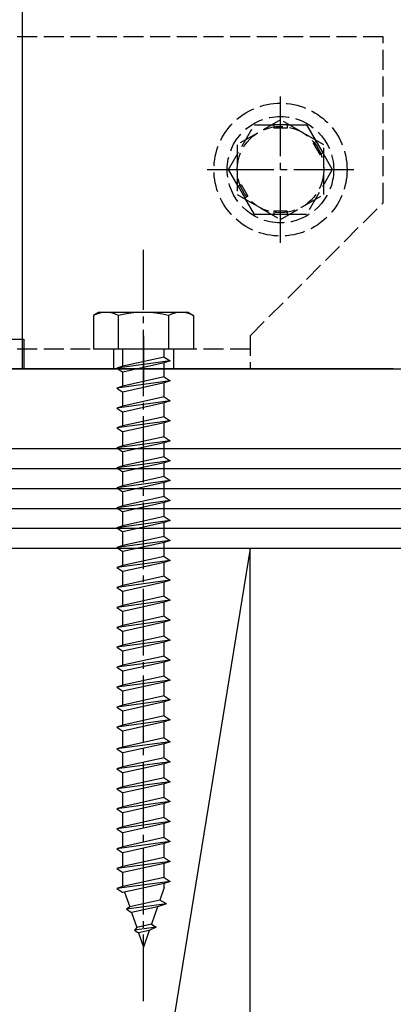
# Model space of a CAD drawing. Extents: x 2 to 3962, y 0 to 6413.
# Drawn here: x 2883 to 2939, y 2522 to 2670 of the extents above; entities that cross this region are included whole.
import ezdxf

# ---------------------------------------------------------------- set-up
doc = ezdxf.new("R2010")
doc.units = 0
doc.linetypes.add('YCENTER_1', pattern=[13, 10, -1, 1, -1])
doc.linetypes.add('YHIDDEN_1', pattern=[4, 3, -1])
for name, color, linetype in [('YKK_13', 4, 'CONTINUOUS'), ('YKK_A1', 4, 'CONTINUOUS'), ('YSS_K', 3, 'CONTINUOUS')]:
    doc.layers.add(name, color=color, linetype=linetype)

msp = doc.modelspace()

# ---------------------------------------------------------------- linework, layer by layer
at = {"layer": 'YKK_13', "linetype": 'YHIDDEN_1'}
for p, q in [((2937.91, 2667.75), (2847.91, 2667.75)), ((2937.91, 2642.75), (2937.91, 2667.75)), ((2922.48, 2655.25), (2915.98, 2651.5)), ((2928.98, 2651.5), (2922.48, 2655.25)), ((2914.69, 2647.75), (2918.58, 2654.5)), ((2918.58, 2654.5), (2921.48, 2654.5)), ((2923.48, 2654.5), (2921.48, 2654.5)), ((2921.48, 2654.5), (2921.48, 2654)), ((2923.48, 2654), (2921.48, 2654)), ((2923.48, 2654.5), (2926.38, 2654.5)), ((2923.48, 2654.5), (2923.48, 2654)), ((2926.38, 2654.5), (2927.82, 2651.99)), ((2927.39, 2651.74), (2927.82, 2651.99)), ((2927.82, 2651.99), (2928.82, 2650.26)), ((2915.98, 2651.5), (2915.98, 2644)), ((2927.39, 2651.74), (2928.39, 2650.01)), ((2928.98, 2644), (2928.98, 2651.5)), ((2928.39, 2650.01), (2928.82, 2650.26)), ((2928.82, 2650.26), (2930.27, 2647.75)), ((2916.13, 2645.24), (2914.69, 2647.75)), ((2914.69, 2647.75), (2915.26, 2647.75)), ((2930.27, 2647.75), (2926.38, 2641)), ((2929.7, 2647.75), (2930.27, 2647.75)), ((2916.13, 2645.24), (2916.57, 2645.49)), ((2916.13, 2645.24), (2917.13, 2643.51)), ((2916.57, 2645.49), (2917.57, 2643.76)), ((2915.98, 2644), (2922.48, 2640.24)), ((2917.13, 2643.51), (2917.57, 2643.76)), ((2918.58, 2641), (2917.13, 2643.51)), ((2922.48, 2640.24), (2928.98, 2644)), ((2917.91, 2622.75), (2937.91, 2642.75)), ((2921.48, 2641), (2918.58, 2641)), ((2923.48, 2641.5), (2921.48, 2641.5)), ((2921.48, 2641.5), (2921.48, 2641)), ((2923.48, 2641), (2921.48, 2641)), ((2923.48, 2641.5), (2923.48, 2641)), ((2926.38, 2641), (2923.48, 2641)), ((2917.91, 2622.75), (2917.91, 2617.75)), ((2917.91, 2620.75), (2802.51, 2620.75)), ((2897.41, 2620.75), (2897.41, 2617.75)), ((2906.41, 2620.75), (2906.41, 2617.75)), ((2802.91, 2617.75), (2917.91, 2617.75))]:
    msp.add_line(p, q, dxfattribs=at)
at = {"layer": 'YKK_13', "linetype": 'YCENTER_1'}
for p, q in [((2922.48, 2636.75), (2922.48, 2658.75)), ((2911.48, 2647.75), (2933.48, 2647.75)), ((2901.91, 2522.65), (2901.91, 2635.7)), ((2901.91, 2622.75), (2901.91, 2615.75))]:
    msp.add_line(p, q, dxfattribs=at)
at = {"layer": 'YKK_13', "linetype": 'Continuous'}
for p, q in [((2895.16, 2626.25), (2894.41, 2625.82)), ((2894.41, 2625.82), (2894.41, 2620.75)), ((2908.66, 2626.25), (2895.16, 2626.25)), ((2898.15, 2620.75), (2898.15, 2625.82)), ((2905.67, 2625.82), (2905.67, 2620.75)), ((2908.66, 2626.25), (2909.41, 2625.82)), ((2909.41, 2625.82), (2909.41, 2620.75)), ((2819.44, 2622.25), (2883.94, 2622.25)), ((2909.41, 2620.75), (2894.41, 2620.75)), ((2898.81, 2618.17), (2898.81, 2620.75)), ((2905.01, 2619.55), (2898.81, 2618.17)), ((2905.01, 2619.55), (2905.01, 2620.75)), ((2905.01, 2619.55), (2905.91, 2618.95)), ((2905.91, 2618.95), (2897.91, 2617.87)), ((2898.81, 2618.17), (2897.91, 2617.87)), ((2897.91, 2617.87), (2898.81, 2617.27)), ((2905.01, 2618.65), (2898.81, 2617.27)), ((2905.91, 2618.95), (2905.01, 2618.65)), ((2905.01, 2616.55), (2905.01, 2618.65)), ((2898.81, 2615.17), (2898.81, 2617.27)), ((2905.01, 2616.55), (2898.81, 2615.17)), ((2905.01, 2616.55), (2905.91, 2615.95)), ((2905.91, 2615.95), (2897.91, 2614.87)), ((2898.81, 2615.17), (2897.91, 2614.87)), ((2897.91, 2614.87), (2898.81, 2614.27)), ((2905.01, 2615.65), (2898.81, 2614.27)), ((2905.91, 2615.95), (2905.01, 2615.65)), ((2905.01, 2613.55), (2905.01, 2615.65)), ((2898.81, 2612.17), (2898.81, 2614.27)), ((2905.01, 2613.55), (2898.81, 2612.17)), ((2905.01, 2613.55), (2905.91, 2612.95)), ((2905.91, 2612.95), (2897.91, 2611.87)), ((2898.81, 2612.17), (2897.91, 2611.87)), ((2905.01, 2612.65), (2898.81, 2611.27)), ((2905.91, 2612.95), (2905.01, 2612.65)), ((2905.01, 2610.55), (2905.01, 2612.65)), ((2897.91, 2611.87), (2898.81, 2611.27)), ((2898.81, 2609.17), (2898.81, 2611.27)), ((2905.01, 2610.55), (2898.81, 2609.17)), ((2905.01, 2610.55), (2905.91, 2609.95)), ((2905.91, 2609.95), (2897.91, 2608.87)), ((2898.81, 2609.17), (2897.91, 2608.87)), ((2905.01, 2609.65), (2898.81, 2608.27)), ((2905.91, 2609.95), (2905.01, 2609.65)), ((2905.01, 2607.55), (2905.01, 2609.65)), ((2897.91, 2608.87), (2898.81, 2608.27)), ((2898.81, 2606.17), (2898.81, 2608.27)), ((2905.01, 2607.55), (2898.81, 2606.17)), ((2905.01, 2607.55), (2905.91, 2606.95)), ((2905.91, 2606.95), (2897.91, 2605.87)), ((2898.81, 2606.17), (2897.91, 2605.87)), ((2905.01, 2606.65), (2898.81, 2605.27)), ((2905.91, 2606.95), (2905.01, 2606.65)), ((2905.01, 2604.55), (2905.01, 2606.65)), ((2897.91, 2605.87), (2898.81, 2605.27)), ((2898.81, 2603.17), (2898.81, 2605.27)), ((2905.01, 2604.55), (2898.81, 2603.17)), ((2905.01, 2604.55), (2905.91, 2603.95)), ((2905.91, 2603.95), (2897.91, 2602.87)), ((2898.81, 2603.17), (2897.91, 2602.87)), ((2905.01, 2603.65), (2898.81, 2602.27)), ((2905.91, 2603.95), (2905.01, 2603.65)), ((2905.01, 2601.55), (2905.01, 2603.65)), ((2897.91, 2602.87), (2898.81, 2602.27)), ((2898.81, 2600.17), (2898.81, 2602.27)), ((2905.01, 2601.55), (2898.81, 2600.17)), ((2905.01, 2601.55), (2905.91, 2600.95)), ((2905.91, 2600.95), (2897.91, 2599.87)), ((2898.81, 2600.17), (2897.91, 2599.87)), ((2905.01, 2600.65), (2898.81, 2599.27)), ((2905.91, 2600.95), (2905.01, 2600.65)), ((2905.01, 2598.55), (2905.01, 2600.65)), ((2897.91, 2599.87), (2898.81, 2599.27)), ((2898.81, 2597.17), (2898.81, 2599.27)), ((2905.91, 2597.95), (2897.91, 2596.87)), ((2898.81, 2597.17), (2897.91, 2596.87)), ((2905.01, 2598.55), (2898.81, 2597.17)), ((2905.01, 2597.65), (2898.81, 2596.27)), ((2905.01, 2598.55), (2905.91, 2597.95)), ((2905.91, 2597.95), (2905.01, 2597.65)), ((2905.01, 2595.55), (2905.01, 2597.65)), ((2897.91, 2596.87), (2898.81, 2596.27)), ((2898.81, 2594.17), (2898.81, 2596.27)), ((2905.91, 2594.95), (2897.91, 2593.87)), ((2898.81, 2594.17), (2897.91, 2593.87)), ((2905.01, 2595.55), (2898.81, 2594.17)), ((2905.01, 2594.65), (2898.81, 2593.27)), ((2905.01, 2595.55), (2905.91, 2594.95)), ((2905.91, 2594.95), (2905.01, 2594.65)), ((2905.01, 2592.55), (2905.01, 2594.65)), ((2897.91, 2593.87), (2898.81, 2593.27)), ((2898.81, 2591.17), (2898.81, 2593.27)), ((2905.91, 2591.95), (2897.91, 2590.87)), ((2898.81, 2591.17), (2897.91, 2590.87)), ((2905.01, 2592.55), (2898.81, 2591.17)), ((2905.01, 2591.65), (2898.81, 2590.27)), ((2905.01, 2592.55), (2905.91, 2591.95)), ((2905.91, 2591.95), (2905.01, 2591.65)), ((2905.01, 2589.55), (2905.01, 2591.65)), ((2897.91, 2590.87), (2898.81, 2590.27)), ((2898.81, 2588.17), (2898.81, 2590.27)), ((2905.91, 2588.95), (2897.91, 2587.87)), ((2905.01, 2589.55), (2898.81, 2588.17)), ((2905.01, 2588.65), (2898.81, 2587.27)), ((2905.01, 2589.55), (2905.91, 2588.95)), ((2905.91, 2588.95), (2905.01, 2588.65)), ((2905.01, 2586.55), (2905.01, 2588.65)), ((2898.81, 2588.17), (2897.91, 2587.87)), ((2897.91, 2587.87), (2898.81, 2587.27)), ((2898.81, 2585.17), (2898.81, 2587.27)), ((2905.91, 2585.95), (2897.91, 2584.87)), ((2905.01, 2586.55), (2898.81, 2585.17)), ((2905.01, 2585.65), (2898.81, 2584.27)), ((2905.01, 2586.55), (2905.91, 2585.95)), ((2905.91, 2585.95), (2905.01, 2585.65)), ((2905.01, 2583.55), (2905.01, 2585.65)), ((2898.81, 2585.17), (2897.91, 2584.87)), ((2897.91, 2584.87), (2898.81, 2584.27)), ((2898.81, 2582.17), (2898.81, 2584.27)), ((2905.91, 2582.95), (2897.91, 2581.87)), ((2905.01, 2583.55), (2898.81, 2582.17)), ((2905.01, 2582.65), (2898.81, 2581.27)), ((2905.01, 2583.55), (2905.91, 2582.95)), ((2905.91, 2582.95), (2905.01, 2582.65)), ((2905.01, 2580.55), (2905.01, 2582.65)), ((2898.81, 2582.17), (2897.91, 2581.87)), ((2897.91, 2581.87), (2898.81, 2581.27)), ((2898.81, 2579.17), (2898.81, 2581.27)), ((2905.91, 2579.95), (2897.91, 2578.87)), ((2905.01, 2580.55), (2898.81, 2579.17)), ((2905.01, 2579.65), (2898.81, 2578.27)), ((2905.01, 2580.55), (2905.91, 2579.95)), ((2905.91, 2579.95), (2905.01, 2579.65)), ((2905.01, 2577.55), (2905.01, 2579.65)), ((2898.81, 2579.17), (2897.91, 2578.87)), ((2897.91, 2578.87), (2898.81, 2578.27)), ((2898.81, 2576.17), (2898.81, 2578.27)), ((2905.91, 2576.95), (2897.91, 2575.87)), ((2905.01, 2577.55), (2898.81, 2576.17)), ((2905.01, 2576.65), (2898.81, 2575.27)), ((2905.01, 2577.55), (2905.91, 2576.95)), ((2905.91, 2576.95), (2905.01, 2576.65)), ((2905.01, 2574.55), (2905.01, 2576.65)), ((2898.81, 2576.17), (2897.91, 2575.87)), ((2897.91, 2575.87), (2898.81, 2575.27)), ((2898.81, 2573.17), (2898.81, 2575.27)), ((2905.91, 2573.95), (2897.91, 2572.87)), ((2905.01, 2574.55), (2898.81, 2573.17)), ((2905.01, 2573.65), (2898.81, 2572.27)), ((2905.01, 2574.55), (2905.91, 2573.95)), ((2905.91, 2573.95), (2905.01, 2573.65)), ((2905.01, 2571.55), (2905.01, 2573.65)), ((2898.81, 2573.17), (2897.91, 2572.87)), ((2897.91, 2572.87), (2898.81, 2572.27)), ((2898.81, 2570.17), (2898.81, 2572.27)), ((2905.91, 2570.93), (2897.91, 2569.85)), ((2905.01, 2571.55), (2898.81, 2570.17)), ((2905.01, 2570.63), (2898.81, 2569.25)), ((2905.01, 2571.55), (2905.91, 2570.95)), ((2905.91, 2570.93), (2905.01, 2570.63)), ((2905.01, 2568.55), (2905.01, 2570.63)), ((2905.91, 2570.95), (2905.91, 2570.93)), ((2898.81, 2570.17), (2897.91, 2569.87)), ((2897.91, 2569.87), (2897.91, 2569.85)), ((2897.91, 2569.85), (2898.81, 2569.25)), ((2898.81, 2567.17), (2898.81, 2569.25)), ((2905.91, 2567.95), (2897.91, 2566.87)), ((2905.01, 2568.55), (2898.81, 2567.17)), ((2905.01, 2567.65), (2898.81, 2566.27)), ((2905.01, 2568.55), (2905.91, 2567.95)), ((2905.91, 2567.95), (2905.01, 2567.65)), ((2905.01, 2565.55), (2905.01, 2567.65)), ((2898.81, 2567.17), (2897.91, 2566.87)), ((2897.91, 2566.87), (2898.81, 2566.27)), ((2898.81, 2564.17), (2898.81, 2566.27)), ((2905.91, 2564.95), (2897.91, 2563.87)), ((2905.01, 2565.55), (2898.81, 2564.17)), ((2905.01, 2564.65), (2898.81, 2563.27)), ((2905.01, 2565.55), (2905.91, 2564.95)), ((2905.91, 2564.95), (2905.01, 2564.65)), ((2905.01, 2562.25), (2905.01, 2564.65)), ((2898.81, 2564.17), (2897.91, 2563.87)), ((2897.91, 2563.87), (2898.81, 2563.27)), ((2898.81, 2560.87), (2898.81, 2563.27)), ((2905.91, 2561.65), (2897.91, 2560.57)), ((2905.01, 2562.25), (2898.81, 2560.87)), ((2905.01, 2562.25), (2905.91, 2561.65)), ((2905.91, 2561.65), (2905.01, 2561.35)), ((2898.81, 2560.87), (2897.91, 2560.57)), ((2897.91, 2560.57), (2898.81, 2559.97)), ((2905.01, 2561.35), (2898.81, 2559.97)), ((2905.01, 2559.25), (2905.01, 2561.35)), ((2905.91, 2558.65), (2897.91, 2557.57)), ((2898.81, 2557.87), (2898.81, 2559.97)), ((2905.01, 2559.25), (2898.81, 2557.87)), ((2905.01, 2559.25), (2905.91, 2558.65)), ((2905.91, 2558.65), (2905.01, 2558.35)), ((2898.81, 2557.87), (2897.91, 2557.57)), ((2897.91, 2557.57), (2898.81, 2556.97)), ((2905.01, 2558.35), (2898.81, 2556.97)), ((2905.01, 2556.25), (2905.01, 2558.35)), ((2905.91, 2555.65), (2897.91, 2554.57)), ((2898.81, 2554.87), (2898.81, 2556.97)), ((2905.01, 2556.25), (2898.81, 2554.87)), ((2905.01, 2556.25), (2905.91, 2555.65)), ((2905.91, 2555.65), (2905.01, 2555.35)), ((2898.81, 2554.87), (2897.91, 2554.57)), ((2897.91, 2554.57), (2898.81, 2553.97)), ((2905.01, 2555.35), (2898.81, 2553.97)), ((2905.01, 2553.25), (2905.01, 2555.35)), ((2905.91, 2552.65), (2897.91, 2551.57)), ((2898.81, 2551.87), (2898.81, 2553.97)), ((2905.01, 2553.25), (2898.81, 2551.87)), ((2905.01, 2553.25), (2905.91, 2552.65)), ((2905.91, 2552.65), (2905.01, 2552.35)), ((2898.81, 2551.87), (2897.91, 2551.57)), ((2897.91, 2551.57), (2898.81, 2550.97)), ((2905.01, 2552.35), (2898.81, 2550.97)), ((2905.01, 2550.25), (2905.01, 2552.35)), ((2898.81, 2548.87), (2898.81, 2550.97)), ((2905.01, 2550.25), (2898.81, 2548.87)), ((2905.01, 2550.25), (2905.91, 2549.65)), ((2905.91, 2549.65), (2897.91, 2548.57)), ((2898.81, 2548.87), (2897.91, 2548.57)), ((2897.91, 2548.57), (2898.81, 2547.97)), ((2905.01, 2549.35), (2898.81, 2547.97)), ((2905.91, 2549.65), (2905.01, 2549.35)), ((2905.01, 2547.25), (2905.01, 2549.35)), ((2898.81, 2545.87), (2898.81, 2547.97)), ((2905.01, 2547.25), (2898.81, 2545.87)), ((2905.01, 2547.25), (2905.91, 2546.65)), ((2905.91, 2546.65), (2897.91, 2545.57)), ((2898.81, 2545.87), (2897.91, 2545.57)), ((2897.91, 2545.57), (2898.81, 2544.97)), ((2905.01, 2546.35), (2898.81, 2544.97)), ((2905.91, 2546.65), (2905.01, 2546.35)), ((2905.01, 2544.25), (2905.01, 2546.35)), ((2898.81, 2542.87), (2898.81, 2544.97)), ((2905.01, 2544.25), (2898.81, 2542.87)), ((2905.01, 2544.25), (2905.91, 2543.65)), ((2905.91, 2543.65), (2897.91, 2542.57)), ((2898.81, 2542.87), (2897.91, 2542.57)), ((2897.91, 2542.57), (2898.81, 2541.97)), ((2905.01, 2543.35), (2898.81, 2541.97)), ((2905.91, 2543.65), (2905.01, 2543.35)), ((2905.01, 2541.25), (2905.01, 2543.35)), ((2898.81, 2539.87), (2898.81, 2541.97)), ((2905.01, 2541.25), (2898.81, 2539.87)), ((2905.01, 2541.25), (2905.91, 2540.65)), ((2905.91, 2540.65), (2897.91, 2539.57)), ((2898.81, 2539.87), (2897.91, 2539.57)), ((2897.91, 2539.57), (2898.81, 2538.97)), ((2905.01, 2540.35), (2898.81, 2538.97)), ((2905.01, 2539.75), (2904.34, 2537.8)), ((2905.91, 2540.65), (2905.01, 2540.35)), ((2905.01, 2539.75), (2905.01, 2540.35)), ((2899.06, 2539.03), (2899.83, 2536.8)), ((2905.34, 2537.27), (2899.36, 2536.47)), ((2899.83, 2536.8), (2899.36, 2536.47)), ((2899.36, 2536.47), (2900.11, 2535.96)), ((2904.34, 2537.8), (2899.83, 2536.8)), ((2904, 2536.83), (2900.11, 2535.96)), ((2904, 2536.83), (2903.11, 2534.23)), ((2905.34, 2537.27), (2904, 2536.83)), ((2905.34, 2537.27), (2904.34, 2537.8)), ((2900.11, 2535.96), (2900.88, 2533.73)), ((2903.8, 2533.76), (2900.53, 2533.32)), ((2900.88, 2533.73), (2900.53, 2533.32)), ((2903.11, 2534.23), (2900.88, 2533.73)), ((2903.8, 2533.76), (2902.77, 2533.25)), ((2903.11, 2534.23), (2903.8, 2533.76)), ((2900.53, 2533.32), (2901.17, 2532.9)), ((2902.77, 2533.25), (2901.17, 2532.9)), ((2901.17, 2532.9), (2901.91, 2530.75)), ((2902.77, 2533.25), (2901.91, 2530.75))]:
    msp.add_line(p, q, dxfattribs=at)
at = {"layer": 'YKK_13'}
for p, q in [((2819.44, 2622.25), (2883.94, 2622.25)), ((2883.94, 2622.25), (2883.94, 2617.75)), ((2883.94, 2617.75), (2819.44, 2617.75))]:
    msp.add_line(p, q, dxfattribs=at)
at = {"layer": 'YKK_13', "linetype": 'YHIDDEN_1'}
for radius in [10, 8, 6.5]:
    msp.add_circle((2922.48, 2647.75), radius, dxfattribs=at)
at = {"layer": 'YKK_13', "linetype": 'Continuous'}
for centre, radius, start, end in [((2896.28, 2621.99), 4.26, 63.9362, 116.0638), ((2901.91, 2609.72), 16.53, 76.8554, 103.1446), ((2907.54, 2621.99), 4.26, 63.9362, 116.0638)]:
    msp.add_arc(centre, radius, start, end, dxfattribs=at)
at = {"layer": 'YKK_A1'}
msp.add_line((2883.69, 2777.75), (2883.69, 2617.75), dxfattribs=at)
at = {"layer": 'YKK_A1', "linetype": 'ByBlock'}
msp.add_line((2939.43, 2617.75), (2776.79, 2617.75), dxfattribs=at)
at = {"layer": 'YKK_A1', "linetype": 'Continuous'}
msp.add_line((2939.43, 2617.75), (2776.79, 2617.75), dxfattribs=at)
at = {"layer": 'YSS_K', "linetype": 'Continuous'}
for p, q in [((2329.72, 2617.75), (3185.91, 2617.75)), ((3185.91, 2605.75), (2329.72, 2605.75)), ((2329.72, 2602.75), (3185.91, 2602.75)), ((2329.72, 2599.75), (3185.91, 2599.75)), ((2329.72, 2596.75), (3185.91, 2596.75)), ((3185.91, 2593.75), (2329.72, 2593.75)), ((3185.91, 2590.75), (2539.19, 2590.75)), ((2917.91, 2590.75), (2879.91, 2590.75)), ((2917.91, 2590.75), (2879.91, 2355.75)), ((2917.91, 2355.75), (2917.91, 2590.75))]:
    msp.add_line(p, q, dxfattribs=at)

doc.saveas('drawing.dxf')
